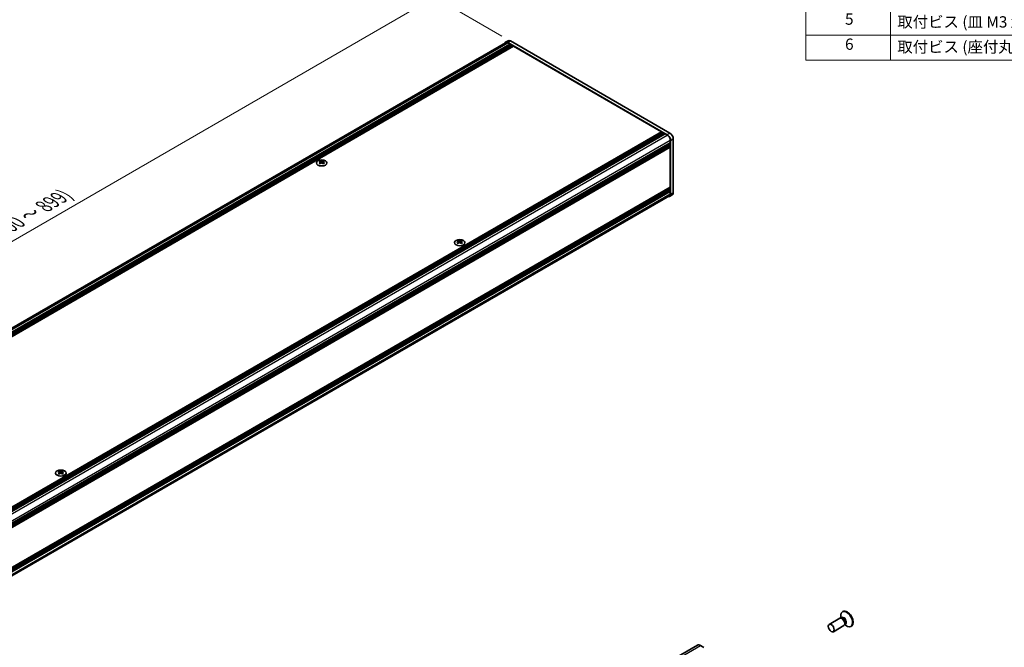
# Model space of a CAD drawing. Units: millimetres. Extents: x -50 to 7559, y -50 to 4998.
# Drawn here: x 245 to 768, y 2167 to 2501 of the extents above; entities that cross this region are included whole.
import ezdxf

# ---------------------------------------------------------------- set-up
doc = ezdxf.new("R2010")
doc.units = ezdxf.units.MM
doc.header["$LTSCALE"] = 2
doc.layers.get('Defpoints').update_dxf_attribs({"lineweight": 25})
for name, color, linetype, lineweight in [('Dimension (ISO)', 7, 'Continuous', 18), ('Symbol (ISO)', 7, 'Continuous', 18), ('Visible (ISO)', 7, 'Continuous', 35), ('Visible Narrow (ISO)', 7, 'Continuous', 25)]:
    doc.layers.add(name, color=color, linetype=linetype, lineweight=lineweight)
doc.styles.add('Note Text (TK)', font='txt')
doc.styles.add('Note Text (TK2)', font='txt')
doc.dimstyles.new('Default - Method 1b (TK)', dxfattribs={"dimscale": 2, "dimtxt": 2.5, "dimasz": 2.5, "dimexe": 1, "dimexo": 1.5, "dimgap": 1, "dimtad": 1, "dimtoh": 1, "dimrnd": 1e-08, "dimdsep": 46, "dimtxsty": 'Note Text (TK)', "dimcen": 0.09, "dimdle": 5, "dimclrd": 100, "dimclre": 100, "dimclrt": 7, "dimadec": 1, "dimazin": 1, "dimtfac": 1, "dimtmove": 0, "dimatfit": 3, "dimfxl": 0, "dimtolj": 1, "dimlwd": -1, "dimlwe": -1, "dimarcsym": 0})

# ---------------------------------------------------------------- blocks, each defined once
blk = doc.blocks.new('構成内容')
at = {"layer": 'Symbol (ISO)'}
for p, q in [((405.5, 289), (235.5, 289)), ((235.5, 289), (235.5, 284.16)), ((405.5, 289), (405.5, 284.16)), ((405.5, 284.16), (235.5, 284.16)), ((235.5, 284.16), (235.5, 279.12)), ((250.5, 284.16), (250.5, 279.12)), ((295.5, 284.16), (295.5, 279.12)), ((310.5, 284.16), (310.5, 279.12)), ((350.5, 284.16), (350.5, 279.12)), ((405.5, 284.16), (405.5, 279.12)), ((405.5, 279.12), (235.5, 279.12)), ((235.5, 279.12), (235.5, 252.52)), ((250.5, 279.12), (250.5, 252.52)), ((295.5, 279.12), (295.5, 252.52)), ((310.5, 279.12), (310.5, 252.52)), ((350.5, 279.12), (350.5, 252.52)), ((405.5, 279.12), (405.5, 252.52)), ((405.5, 274.69), (235.5, 274.69)), ((405.5, 270.25), (235.5, 270.25)), ((405.5, 265.82), (235.5, 265.82)), ((405.5, 261.39), (235.5, 261.39)), ((405.5, 256.95), (235.5, 256.95)), ((405.5, 252.52), (235.5, 252.52))]:
    blk.add_line(p, q, dxfattribs=at)
at = {"layer": 'Symbol (ISO)', "color": 7, "attachment_point": 7}
for s, insert, char_height, style in [('構成内容', (313.16, 284.69), 2.5, 'Note Text (TK)'), ('No.', (240.76, 280.38), 2.5, 'Note Text (TK)'), ('名称', (269.56, 279.79), 2.5, 'Note Text (TK)'), ('数量', (299.5, 279.76), 2.5, 'Note Text (TK)'), ('材質', (326.9, 279.8), 2.5, 'Note Text (TK)'), ('色・表面処理', (367.9, 279.69), 2.5, 'Note Text (TK)'), ('1', (242.6, 275.91), 2, 'Note Text (TK2)'), ('カバーフレーム', (251.65, 275.55), 2, 'Note Text (TK2)'), ('2', (302.42, 275.91), 2, 'Note Text (TK2)'), ('アルミ押出材 A6063S-T5', (311.65, 275.44), 2, 'Note Text (TK2)'), ('シルバーアルマイト , ブラックアルマイト', (351.65, 275.35), 2, 'Note Text (TK2)'), ('2', (242.42, 271.47), 2, 'Note Text (TK2)'), ('2', (302.42, 271.47), 2, 'Note Text (TK2)'), ('フラットフレーム', (251.67, 271.08), 2, 'Note Text (TK2)'), ('アルミ押出材 A6063S-T5', (311.65, 271.01), 2, 'Note Text (TK2)'), ('シルバーアルマイト , ブラックアルマイト', (351.65, 270.92), 2, 'Note Text (TK2)'), ('3', (242.42, 267.02), 2, 'Note Text (TK2)'), ('側板', (251.62, 266.54), 2, 'Note Text (TK2)'), ('2', (302.42, 267.04), 2, 'Note Text (TK2)'), ('アルミ板 A1050P', (311.65, 266.54), 2, 'Note Text (TK2)'), ('シルバーアルマイト , ブラックアルマイト', (351.65, 266.49), 2, 'Note Text (TK2)'), ('4', (242.37, 262.61), 2, 'Note Text (TK2)'), ('固定金具', (251.83, 262.11), 2, 'Note Text (TK2)'), ('6', (302.43, 262.59), 2, 'Note Text (TK2)'), ('鋼板 SECC', (311.63, 262.06), 2, 'Note Text (TK2)'), ('ジンコート21', (351.65, 262.17), 2, 'Note Text (TK2)'), ('5', (242.42, 258.16), 2, 'Note Text (TK2)'), ('取付ビス (皿 M3 x 8)', (251.69, 257.67), 2, 'Note Text (TK2)'), ('8', (302.41, 258.15), 2, 'Note Text (TK2)'), ('鉄', (311.62, 257.67), 2, 'Note Text (TK2)'), ('ニッケルメッキ , 三価黒クロメート', (351.65, 257.7), 2, 'Note Text (TK2)'), ('6', (242.43, 253.72), 2, 'Note Text (TK2)'), ('取付ビス (座付丸皿 M3 x 5)', (251.69, 253.24), 2, 'Note Text (TK2)'), ('12', (301.85, 253.74), 2, 'Note Text (TK2)'), ('鉄', (311.62, 253.24), 2, 'Note Text (TK2)'), ('ニッケルメッキ , 三価黒クロメート', (351.65, 253.26), 2, 'Note Text (TK2)')]:
    blk.add_mtext(s, dxfattribs=dict(at, insert=insert, char_height=char_height, style=style))
blk = doc.blocks.new('*D136')
at = {"layer": 'Defpoints', "color": 0, "transparency": 16777216}
for p in [(465.52, 2512.53), (505.82, 2489.26), (81.56, 2244.31)]:
    blk.add_point(p, dxfattribs=at)
at = {"layer": 'Dimension (ISO)', "color": 100, "transparency": 16777216}
for p, q in [((501.32, 2491.86), (462.52, 2514.26)), ((47.75, 2271.33), (459.02, 2508.78)), ((77.06, 2246.91), (38.25, 2269.31))]:
    blk.add_line(p, q, dxfattribs=at)
for points in [[(458.4, 2509.86), (459.65, 2507.7), (465.52, 2512.53)], [(47.12, 2272.41), (48.37, 2270.25), (41.25, 2267.58)]]:
    blk.add_solid(points, dxfattribs=at)
at = {"layer": 'Dimension (ISO)', "color": 7, "transparency": 16777216, "insert": (224.74, 2382.35), "char_height": 7.5, "attachment_point": 4, "rotation": 30, "style": 'Note Text (TK)'}
blk.add_mtext('\\A1;{\\Q-30.000;\\W0.816;\\H0.816x; \\fＭＳ Ｐゴシック|b0|i0;\\H7.5000;D (600 ～ 899)}', dxfattribs=at)

msp = doc.modelspace()

# ---------------------------------------------------------------- linework, layer by layer
at = {"layer": 'Visible (ISO)'}
for p, q in [((82.4663, 2245.333), (503.3083, 2488.3062)), ((84.3515, 2244.3301), (505.575, 2487.5237)), ((84.705, 2244.126), (505.9286, 2487.3195)), ((84.8818, 2244.024), (506.1053, 2487.2175)), ((504.5725, 2489.3825), (503.1583, 2488.566)), ((589.2611, 2439.4524), (504.4083, 2488.4422)), ((504.4083, 2488.1973), (505.575, 2487.5237)), ((505.575, 2487.5237), (505.7518, 2487.2175)), ((590.6753, 2440.2689), (505.8225, 2489.2587)), ((505.9286, 2487.3195), (506.1053, 2487.2175)), ((506.1053, 2487.2175), (506.2821, 2486.9113)), ((85.2354, 2243.8198), (506.4589, 2487.0133)), ((85.4121, 2243.7178), (506.6357, 2486.9113)), ((85.7657, 2243.5136), (506.9892, 2486.7072)), ((85.9425, 2243.4116), (507.166, 2486.6051)), ((86.296, 2243.2075), (507.5195, 2486.401)), ((506.4589, 2487.0133), (506.6357, 2486.9113)), ((506.6357, 2486.9113), (506.8124, 2486.6051)), ((506.9892, 2486.7072), (507.166, 2486.6051)), ((507.166, 2486.6051), (507.3428, 2486.2989)), ((507.5195, 2486.401), (586.1498, 2441.0038)), ((164.9263, 2197.8103), (586.1498, 2441.0038)), ((165.2799, 2197.6061), (586.5034, 2440.7996)), ((165.4566, 2197.5041), (586.6801, 2440.6976)), ((165.8102, 2197.2999), (587.0337, 2440.4934)), ((165.987, 2197.1979), (587.2105, 2440.3914)), ((166.3405, 2196.9938), (587.564, 2440.1873)), ((166.5173, 2196.8917), (587.7408, 2440.0852)), ((586.1498, 2441.0038), (586.3266, 2440.6976)), ((586.5034, 2440.7996), (586.6801, 2440.6976)), ((586.6801, 2440.6976), (586.8569, 2440.3914)), ((587.0337, 2440.4934), (587.2105, 2440.3914)), ((587.2105, 2440.3914), (587.3873, 2440.0852)), ((587.564, 2440.1873), (587.7408, 2440.0852)), ((587.7408, 2440.0852), (587.9176, 2439.779)), ((166.8709, 2196.6876), (588.0944, 2439.8811)), ((169.5932, 2191.9723), (590.8167, 2435.1658)), ((169.5932, 2191.5641), (590.8167, 2434.7576)), ((588.0944, 2439.8811), (589.2611, 2439.2075)), ((590.6399, 2435.0637), (590.8167, 2434.7576)), ((590.8167, 2436.513), (590.8167, 2435.1658)), ((590.8167, 2434.7576), (590.8167, 2434.5534)), ((591.0289, 2407.8132), (591.0289, 2436.3906)), ((592.4431, 2408.6297), (592.4431, 2437.207)), ((169.5932, 2191.3599), (590.8167, 2434.5534)), ((169.5932, 2190.9517), (590.8167, 2434.1452)), ((169.5932, 2190.7476), (590.8167, 2433.9411)), ((169.5932, 2190.3393), (590.8167, 2433.5328)), ((169.5932, 2190.0506), (590.7649, 2433.2142)), ((590.6399, 2434.4514), (590.8167, 2434.1452)), ((590.6399, 2433.839), (590.8167, 2433.5328)), ((590.8167, 2434.1452), (590.8167, 2433.9411)), ((590.8167, 2433.5328), (590.8167, 2433.3287)), ((590.8167, 2432.8796), (590.8167, 2411.5691)), ((404.6178, 2425.5742), (404.6178, 2425.3576)), ((404.7466, 2424.8887), (404.7466, 2424.067)), ((406.2215, 2424.8887), (406.2215, 2424.067)), ((406.3502, 2425.5742), (406.3502, 2425.3576)), ((169.5932, 2168.291), (590.7649, 2411.4546)), ((169.5932, 2167.7224), (590.8167, 2410.9159)), ((169.5932, 2167.3141), (590.8167, 2410.5076)), ((169.5932, 2167.11), (590.8167, 2410.3035)), ((169.5932, 2166.7017), (590.8167, 2409.8952)), ((169.5932, 2166.4976), (590.8167, 2409.6911)), ((169.5932, 2166.0894), (590.8167, 2409.2829)), ((590.6399, 2410.8138), (590.8167, 2410.5076)), ((590.6399, 2410.2014), (590.8167, 2409.8952)), ((590.6399, 2409.5891), (590.8167, 2409.2829)), ((590.8167, 2411.12), (590.8167, 2410.9159)), ((590.8167, 2410.5076), (590.8167, 2410.3035)), ((590.8167, 2409.8952), (590.8167, 2409.6911)), ((590.8167, 2409.2829), (590.8167, 2407.9356)), ((169.5192, 2163.9553), (590.3611, 2406.9285)), ((591.9253, 2407.4852), (590.5111, 2406.6687)), ((478.0155, 2383.1981), (478.0155, 2382.9815)), ((478.1443, 2382.5125), (478.1443, 2381.6908)), ((479.6192, 2382.5125), (479.6192, 2381.6908)), ((479.7479, 2383.1981), (479.7479, 2382.9815)), ((265.8835, 2260.7236), (265.8835, 2260.507)), ((266.0122, 2260.038), (266.0122, 2259.2163)), ((267.4871, 2260.038), (267.4871, 2259.2163)), ((267.6159, 2260.7236), (267.6159, 2260.507)), ((682.6672, 2186.1009), (682.402, 2185.9478)), ((680.939, 2182.505), (675.3069, 2179.2533)), ((683.189, 2178.6079), (677.5569, 2175.3562)), ((682.0489, 2182.573), (681.4094, 2182.6088)), ((681.6106, 2182.5975), (681.5242, 2183.1816)), ((681.9772, 2182.6714), (681.8281, 2182.5853)), ((683.8028, 2179.5351), (683.5141, 2178.9634)), ((683.6049, 2179.1433), (684.0676, 2178.7764)), ((683.8522, 2179.4238), (683.7031, 2179.3378)), ((687.1672, 2178.3067), (686.902, 2178.1536)), ((287.1106, 1984.5097), (605.3087, 2168.2214)), ((606.9587, 2168.058), (608.7088, 2167.0476))]:
    msp.add_line(p, q, dxfattribs=at)
for centre, major_axis, start_param, end_param in [((504.4083, 2486.401), (-1.25, 2.1651), 5.49778714, 6.77811943), ((504.4083, 2486.401), (-1.1, 1.9053), 5.49778714, 6.28318531), ((505.8225, 2487.2175), (-1.25, 2.1651), 5.49778714, 6.28318531), ((590.6753, 2438.2277), (-1.25, 2.1651), 3.92699082, 5.49778714), ((589.2611, 2437.4112), (1.25, -2.1651), 0.78539816, 2.35619449), ((589.2611, 2437.4112), (1.1, -1.9053), 0.78539816, 2.35619449), ((590.6399, 2432.9817), (-0.125, 0.2165), 3.92699082, 5.3015154), ((590.6399, 2433.4308), (0.125, -0.2165), 0, 0.78539816), ((404.3527, 2419.528), (3.6136, 6.259), 0.73348815, 0.83730818), ((405.2189, 2418.7218), (-3.6964, 6.4023), 5.61642416, 5.71594113), ((405.2189, 2419.0279), (3.6964, 6.4023), 0.90403518, 1.00355215), ((404.3527, 2418.2216), (-3.6136, 6.259), 5.44587713, 5.54969716), ((405.7492, 2419.0279), (3.6964, -6.4023), 2.47483151, 2.57434848), ((405.3249, 2424.9494), (0.5, -0.866), 3.92699082, 4.29658814), ((405.7492, 2418.7218), (-3.6964, -6.4023), 4.04562784, 4.14514481), ((405.3249, 2424.9494), (0.5, -0.866), 4.54004732, 5.14665184), ((405.2189, 2419.0279), (3.6964, 6.4023), 0.56724417, 0.66676114), ((405.2189, 2418.7218), (-3.6964, 6.4023), 5.27963315, 5.37915012), ((405.6431, 2424.9494), (0.5, 0.866), 4.27812612, 4.88473064), ((405.6431, 2424.9494), (0.5, 0.866), 5.12818982, 5.49778714), ((406.6154, 2419.528), (3.6136, -6.259), 2.30428447, 2.40810451), ((406.6154, 2418.2216), (-3.6136, -6.259), 3.8750808, 3.97890083), ((405.7492, 2418.7218), (-3.6964, -6.4023), 3.70883683, 3.8083538), ((405.7492, 2419.0279), (3.6964, -6.4023), 2.1380405, 2.23755747), ((590.6399, 2411.222), (0.125, -0.2165), 0.78539816, 2.15992275), ((590.6399, 2411.6711), (0.125, -0.2165), 0, 0.78539816), ((590.6753, 2409.6503), (1.25, -2.1651), 0, 0.78539816), ((589.2611, 2408.8338), (1.25, -2.1651), 5.78825118, 7.06858347), ((589.2611, 2408.8338), (1.1, -1.9053), 0, 0.78539816), ((477.7503, 2377.1519), (3.6136, 6.259), 0.73348815, 0.83730818), ((478.6166, 2376.3456), (-3.6964, 6.4023), 5.61642416, 5.71594113), ((479.1469, 2376.6518), (3.6964, -6.4023), 2.47483151, 2.57434848), ((478.7226, 2382.5732), (0.5, -0.866), 3.92699082, 4.29658814), ((478.7226, 2382.5732), (0.5, -0.866), 4.54004732, 5.14665184), ((478.6166, 2376.6518), (3.6964, 6.4023), 0.56724417, 0.66676114), ((479.0408, 2382.5732), (0.5, 0.866), 4.27812612, 4.88473064), ((479.0408, 2382.5732), (0.5, 0.866), 5.12818982, 5.49778714), ((480.0131, 2377.1519), (3.6136, -6.259), 2.30428447, 2.40810451), ((479.1469, 2376.3456), (-3.6964, -6.4023), 3.70883683, 3.8083538), ((478.6166, 2376.6518), (3.6964, 6.4023), 0.90403518, 1.00355215), ((477.7503, 2375.8455), (-3.6136, 6.259), 5.44587713, 5.54969716), ((479.1469, 2376.3456), (-3.6964, -6.4023), 4.04562784, 4.14514481), ((478.6166, 2376.3456), (-3.6964, 6.4023), 5.27963315, 5.37915012), ((480.0131, 2375.8455), (-3.6136, -6.259), 3.8750808, 3.97890083), ((479.1469, 2376.6518), (3.6964, -6.4023), 2.1380405, 2.23755747), ((265.6183, 2254.6774), (3.6136, 6.259), 0.73348815, 0.83730818), ((266.4845, 2253.8711), (-3.6964, 6.4023), 5.61642416, 5.71594113), ((266.4845, 2254.1773), (3.6964, 6.4023), 0.90403518, 1.00355215), ((265.6183, 2253.371), (-3.6136, 6.259), 5.44587713, 5.54969716), ((267.0148, 2254.1773), (3.6964, -6.4023), 2.47483151, 2.57434848), ((266.5906, 2260.0987), (0.5, -0.866), 3.92699082, 4.29658814), ((267.0148, 2253.8711), (-3.6964, -6.4023), 4.04562784, 4.14514481), ((266.5906, 2260.0987), (0.5, -0.866), 4.54004732, 5.14665184), ((266.4845, 2254.1773), (3.6964, 6.4023), 0.56724417, 0.66676114), ((266.4845, 2253.8711), (-3.6964, 6.4023), 5.27963315, 5.37915012), ((266.9088, 2260.0987), (0.5, 0.866), 4.27812612, 4.88473064), ((266.9088, 2260.0987), (0.5, 0.866), 5.12818982, 5.49778714), ((267.8811, 2254.6774), (3.6136, -6.259), 2.30428447, 2.40810451), ((267.8811, 2253.371), (-3.6136, -6.259), 3.8750808, 3.97890083), ((267.0148, 2253.8711), (-3.6964, -6.4023), 3.70883683, 3.8083538), ((267.0148, 2254.1773), (3.6964, -6.4023), 2.1380405, 2.23755747), ((684.652, 2182.0507), (2.25, -3.8971), 5.31305758, 10.39490569), ((684.9172, 2182.2038), (2.25, -3.8971), 0, 3.14159265), ((682.064, 2180.5565), (1.125, -1.9486), 0, 3.14159265), ((682.5944, 2180.8627), (0.9375, -1.6238), 0.36136712, 2.78022553), ((606.9587, 2165.3635), (-1.65, 2.8579), 5.49778714, 6.28318531)]:
    msp.add_ellipse(centre, major_axis=major_axis, ratio=0.57735027, start_param=start_param, end_param=end_param, dxfattribs=at)
for centre, major_axis in [((405.484, 2424.4697), (-2.8, 0)), ((478.8817, 2382.0935), (-2.8, 0)), ((266.7497, 2259.619), (-2.8, 0)), ((676.4319, 2177.3048), (1.125, -1.9486))]:
    msp.add_ellipse(centre, major_axis=major_axis, ratio=0.57735027, dxfattribs=at)
for points in [[(404.6002, 2424.6645), (404.6444, 2424.6961), (404.6829, 2424.7338), (404.734, 2424.8119), (404.7466, 2424.8524), (404.7466, 2424.9251), (404.734, 2424.9621), (404.6829, 2425.0262), (404.6444, 2425.0533), (404.6002, 2425.0727)], [(405.1305, 2425.3789), (405.1747, 2425.3595), (405.2308, 2425.3425), (405.354, 2425.32), (405.4211, 2425.3145), (405.547, 2425.3145), (405.6141, 2425.32), (405.7373, 2425.3425), (405.7934, 2425.3595), (405.8376, 2425.3789)], [(405.8376, 2424.3583), (405.7934, 2424.3899), (405.7373, 2424.4174), (405.6141, 2424.4539), (405.547, 2424.4629), (405.4211, 2424.4629), (405.354, 2424.4539), (405.2308, 2424.4174), (405.1747, 2424.3899), (405.1305, 2424.3583)], [(406.3679, 2425.0727), (406.3237, 2425.0533), (406.2852, 2425.0262), (406.2341, 2424.9621), (406.2215, 2424.9251), (406.2215, 2424.8524), (406.2341, 2424.8119), (406.2852, 2424.7338), (406.3237, 2424.6961), (406.3679, 2424.6645)], [(477.9978, 2382.2883), (478.042, 2382.3199), (478.0805, 2382.3576), (478.1317, 2382.4357), (478.1443, 2382.4762), (478.1443, 2382.5489), (478.1317, 2382.5859), (478.0805, 2382.65), (478.042, 2382.6771), (477.9978, 2382.6965)], [(478.5282, 2383.0027), (478.5724, 2382.9833), (478.6285, 2382.9663), (478.7517, 2382.9439), (478.8188, 2382.9383), (478.9447, 2382.9383), (479.0118, 2382.9439), (479.135, 2382.9663), (479.1911, 2382.9833), (479.2353, 2383.0027)], [(479.7656, 2382.6965), (479.7214, 2382.6771), (479.6829, 2382.65), (479.6318, 2382.5859), (479.6192, 2382.5489), (479.6192, 2382.4762), (479.6318, 2382.4357), (479.6829, 2382.3576), (479.7214, 2382.3199), (479.7656, 2382.2883)], [(479.2353, 2381.9821), (479.1911, 2382.0137), (479.135, 2382.0412), (479.0118, 2382.0778), (478.9447, 2382.0868), (478.8188, 2382.0868), (478.7517, 2382.0778), (478.6285, 2382.0412), (478.5724, 2382.0137), (478.5282, 2381.9821)], [(265.8658, 2259.8138), (265.91, 2259.8454), (265.9485, 2259.8831), (265.9996, 2259.9612), (266.0122, 2260.0017), (266.0122, 2260.0744), (265.9996, 2260.1114), (265.9485, 2260.1755), (265.91, 2260.2026), (265.8658, 2260.2221)], [(266.3961, 2260.5282), (266.4403, 2260.5088), (266.4964, 2260.4919), (266.6196, 2260.4694), (266.6867, 2260.4638), (266.8127, 2260.4638), (266.8797, 2260.4694), (267.0029, 2260.4919), (267.059, 2260.5088), (267.1032, 2260.5282)], [(267.1032, 2259.5076), (267.059, 2259.5392), (267.0029, 2259.5667), (266.8797, 2259.6033), (266.8127, 2259.6123), (266.6867, 2259.6123), (266.6196, 2259.6033), (266.4964, 2259.5667), (266.4403, 2259.5392), (266.3961, 2259.5076)], [(267.6336, 2260.2221), (267.5894, 2260.2026), (267.5509, 2260.1755), (267.4997, 2260.1114), (267.4871, 2260.0744), (267.4871, 2260.0017), (267.4997, 2259.9612), (267.5509, 2259.8831), (267.5894, 2259.8454), (267.6336, 2259.8138)]]:
    msp.add_open_spline(points, degree=3, knots=[0.076192776, 0.076192776, 0.076192776, 0.076192776, 0.0950828432, 0.0950828432, 0.1139729103, 0.1139729103, 0.1328629774, 0.1328629774, 0.1517530446, 0.1517530446, 0.1517530446, 0.1517530446], dxfattribs=at)
at = {"layer": 'Visible Narrow (ISO)'}
for p, q in [((83.1848, 2245.0038), (504.4083, 2488.1973)), ((504.4083, 2488.4422), (505.8225, 2489.2587)), ((590.6753, 2440.2689), (589.2611, 2439.4524)), ((168.0261, 2196.0074), (589.2611, 2439.2075)), ((169.5818, 2193.3129), (590.8167, 2436.513)), ((591.0289, 2436.3906), (592.4431, 2437.207)), ((169.5932, 2190.1352), (590.8167, 2433.3287)), ((169.5932, 2189.6861), (590.8167, 2432.8796)), ((404.6178, 2425.3576), (404.3214, 2425.1865)), ((404.6002, 2424.6645), (404.6002, 2423.9729)), ((405.1305, 2425.3789), (405.1305, 2424.3583)), ((405.8376, 2425.3789), (405.8376, 2424.3583)), ((406.6467, 2425.1865), (406.3502, 2425.3576)), ((406.3679, 2424.6645), (406.3679, 2423.9729)), ((590.8167, 2411.5691), (169.5932, 2168.3755)), ((169.5932, 2167.9265), (590.8167, 2411.12)), ((592.4431, 2408.6297), (591.0289, 2407.8132)), ((169.5932, 2164.7421), (590.8167, 2407.9356)), ((478.0155, 2382.9815), (477.719, 2382.8103)), ((478.5282, 2383.0027), (478.5282, 2381.9821)), ((479.2353, 2383.0027), (479.2353, 2381.9821)), ((480.0444, 2382.8103), (479.7479, 2382.9815)), ((477.9978, 2382.2883), (477.9978, 2381.5967)), ((479.7656, 2382.2883), (479.7656, 2381.5967)), ((265.8835, 2260.507), (265.587, 2260.3358)), ((265.8658, 2259.8138), (265.8658, 2259.1222)), ((266.3961, 2260.5282), (266.3961, 2259.5076)), ((267.1032, 2260.5282), (267.1032, 2259.5076)), ((267.9124, 2260.3358), (267.6159, 2260.507)), ((267.6336, 2259.8138), (267.6336, 2259.1222)), ((288.7606, 1984.3462), (606.9587, 2168.058))]:
    msp.add_line(p, q, dxfattribs=at)
for centre, major_axis, start_param, end_param in [((683.1563, 2181.1871), (1.0161, -1.7599), 5.88790234, 9.82006093), ((682.9147, 2181.0476), (-0.9375, 1.6238), 3.14159265, 6.28318531)]:
    msp.add_ellipse(centre, major_axis=major_axis, ratio=0.57735027, start_param=start_param, end_param=end_param, dxfattribs=at)

# ---------------------------------------------------------------- block references
at = {"layer": 'Symbol (ISO)', "xscale": 3, "yscale": 3, "zscale": 3}
msp.add_blockref('構成内容', (-43.5, 1721.5), dxfattribs=at)

# ---------------------------------------------------------------- dimensions: what is measured, and where the dimension line sits
at = {"layer": 'Dimension (ISO)', "color": 100, "true_color": 0x00ff3f}
dim = msp.add_linear_dim(base=(465.5174, 2512.5289), p1=(81.5584, 2244.3097), p2=(505.8225, 2489.2587), angle=210, text='{\\Q-30.000;\\W0.816;\\H0.816x; \\fＭＳ Ｐゴシック|b0|i0;\\H7.5000;D (600 ～ 899)}', dimstyle='Default - Method 1b (TK)', override={"dimscale": 0, "dimtxt": 7.5, "dimasz": 7.5, "dimexe": 3, "dimexo": 4.5, "dimgap": 3, "dimtoh": 0, "dimdec": 2, "dimlfac": 1.224745, "dimcen": 0.27, "dimtol": 0, "dimlim": 0, "dimtp": 0, "dimtm": 0, "dimtdec": 2, "dimtofl": 0, "dimatfit": 1}, dxfattribs=at)
dim.commit()
dim.dimension.update_dxf_attribs({"geometry": '*D136', "text_midpoint": (253.3854, 2390.0544), "dimtype": 160})

doc.saveas('drawing.dxf')
